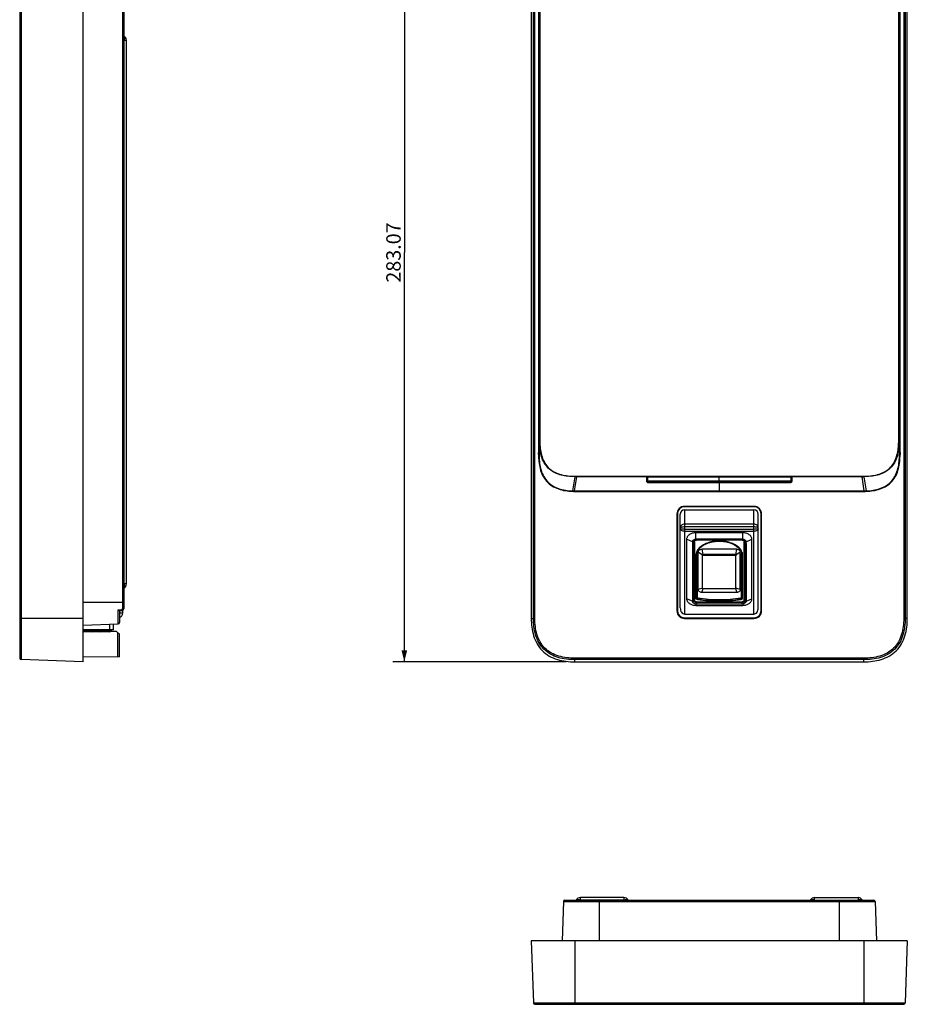
# Model space of a CAD drawing. Units: millimetres. Extents: x 375 to 1098, y 358 to 917.
# Drawn here: x 375 to 682, y 358 to 699 of the extents above; entities that cross this region are included whole.
import ezdxf

# ---------------------------------------------------------------- set-up
doc = ezdxf.new("R2010")
doc.units = ezdxf.units.MM
doc.header["$LTSCALE"] = 92.51
doc.layers.get('0').update_dxf_attribs({"linetype": 'CONTINUOUS'})
for name, color, linetype in [('0-DH3-RD001369-000DXF_DIMENSION', 7, 'CONTINUOUS'), ('DH3-RD000976DXF_CONTINUOUS_LINE', 7, 'CONTINUOUS'), ('DH3-RD001369DXF_CONTINUOUS_LINE', 7, 'CONTINUOUS')]:
    doc.layers.add(name, color=color, linetype=linetype)
doc.dimstyles.new('DIMSTYLE_1', dxfattribs={"dimtxt": 5, "dimasz": 4, "dimexe": 2, "dimexo": 1.5, "dimtad": 1, "dimzin": 0, "dimdsep": 46, "dimtxsty": 'Standard', "dimblk": '_FILLED', "dimblk1": '_FILLED', "dimblk2": '_FILLED', "dimcen": 0.09, "dimadec": 0, "dimazin": 0, "dimtp": 0.2, "dimtm": 0.2, "dimtfac": 1, "dimtofl": 0, "dimtmove": 0, "dimatfit": 3, "dimldrblk": '_FILLED', "dimfxl": 1, "dimtolj": 1, "dimtzin": 0, "dimarcsym": 0})

# ---------------------------------------------------------------- blocks, each defined once
blk = doc.blocks.new('_FILLED')
at = {"color": 0, "linetype": 'ByBlock'}
blk.add_solid([(0, 0), (-1, 0.25), (-1, -0.25)], dxfattribs=at)
blk = doc.blocks.new('*D2')
at = {"layer": '0-DH3-RD001369-000DXF_DIMENSION', "color": 2, "linetype": 'Continuous', "transparency": 16777216}
for p, q in [((563.57, 759.55), (503.64, 759.55)), ((507.64, 759.55), (507.64, 618.01)), ((507.64, 476.48), (507.64, 618.01)), ((563.57, 476.48), (503.64, 476.48))]:
    blk.add_line(p, q, dxfattribs=at)
at = {"layer": '0-DH3-RD001369-000DXF_DIMENSION', "color": 2, "linetype": 'Continuous', "transparency": 16777216, "xscale": 4, "yscale": 4, "zscale": 4}
for p, rotation in [((507.64, 759.55), 90), ((507.64, 476.48), 270)]:
    blk.add_blockref('_FILLED', p, dxfattribs=dict(at, rotation=rotation))
at = {"layer": '0-DH3-RD001369-000DXF_DIMENSION', "color": 2, "linetype": 'Continuous', "transparency": 16777216, "insert": (501.39, 618.01), "char_height": 5, "width": 22.0312, "attachment_point": 2, "rotation": 90, "line_spacing_factor": 0.9}
blk.add_mtext('283.07', dxfattribs=at)

msp = doc.modelspace()

# ---------------------------------------------------------------- linework, layer by layer
at = {"layer": 'DH3-RD000976DXF_CONTINUOUS_LINE', "color": 7, "linetype": 'Continuous'}
for p, q in [((604.573, 530.114), (604.573, 530.185)), ((628.573, 530.185), (604.573, 530.185)), ((628.573, 530.114), (604.573, 530.114)), ((604.573, 529.07), (604.573, 492.98)), ((604.573, 529.07), (628.573, 529.07)), ((628.573, 530.114), (628.573, 530.185)), ((628.573, 492.98), (628.573, 529.07)), ((602.002, 527.614), (602.002, 494.174)), ((602.073, 527.614), (602.002, 527.614)), ((602.073, 527.614), (602.073, 494.174)), ((603.073, 495.101), (603.073, 527.547)), ((630.073, 495.101), (630.073, 527.547)), ((631.073, 494.174), (631.073, 527.614)), ((631.073, 527.614), (631.143, 527.614)), ((631.143, 494.174), (631.143, 527.614)), ((628.573, 524.12), (604.573, 524.12)), ((628.573, 523.135), (604.573, 523.135)), ((628.573, 522.294), (604.573, 522.294)), ((628.573, 521.587), (604.573, 521.587)), ((608.473, 518.649), (608.473, 521.114)), ((624.673, 521.114), (608.473, 521.114)), ((624.673, 518.649), (624.673, 521.114)), ((605.273, 518.851), (605.273, 498.274)), ((607.273, 518.002), (605.273, 518.851)), ((607.273, 518.002), (607.273, 497.426)), ((607.69, 517.956), (607.323, 517.437)), ((607.821, 518.303), (607.503, 517.914)), ((607.69, 497.662), (607.69, 517.956)), ((607.958, 518.073), (607.958, 497.779)), ((624.673, 518.851), (608.473, 518.851)), ((624.473, 518.578), (608.672, 518.578)), ((608.673, 518.666), (608.673, 518.578)), ((624.473, 518.666), (608.673, 518.666)), ((624.473, 518.578), (624.473, 518.666)), ((625.187, 497.779), (625.187, 518.073)), ((625.324, 518.303), (625.642, 517.914)), ((625.456, 517.956), (625.456, 497.662)), ((625.823, 517.437), (625.456, 517.956)), ((625.873, 518.002), (627.873, 518.851)), ((625.873, 497.426), (625.873, 518.002)), ((627.873, 498.274), (627.873, 518.851)), ((607.323, 517.437), (607.323, 497.187)), ((608.724, 514.418), (608.673, 514.242)), ((609.321, 501.513), (609.321, 514.49)), ((609.321, 514.49), (610.823, 513.507)), ((610.951, 513.604), (610.604, 515.459)), ((622.541, 515.459), (610.604, 515.459)), ((622.541, 515.459), (622.194, 513.604)), ((622.323, 513.507), (623.824, 514.49)), ((623.824, 501.513), (623.824, 514.49)), ((624.421, 514.418), (624.472, 514.242)), ((625.823, 517.437), (625.823, 497.187)), ((608.624, 513.719), (608.573, 513.536)), ((608.573, 498.433), (608.573, 513.536)), ((608.624, 498.645), (608.624, 513.719)), ((608.918, 513.894), (608.918, 498.816)), ((610.823, 501.902), (610.823, 513.507)), ((622.194, 513.604), (610.951, 513.604)), ((611.123, 513.604), (611.123, 513.367)), ((611.123, 513.367), (622.023, 513.367)), ((622.023, 513.367), (622.023, 513.604)), ((622.323, 501.902), (622.323, 513.507)), ((624.227, 498.816), (624.227, 513.892)), ((624.521, 513.719), (624.521, 498.645)), ((624.573, 513.536), (624.521, 513.719)), ((624.573, 498.434), (624.573, 513.541)), ((610.823, 501.902), (609.321, 501.513)), ((610.541, 500.443), (610.945, 501.796)), ((610.945, 501.796), (622.201, 501.796)), ((622.201, 501.796), (622.604, 500.443)), ((623.824, 501.513), (622.323, 501.902)), ((607.273, 497.426), (605.273, 498.274)), ((607.335, 497.161), (607.69, 497.662)), ((608.624, 498.645), (608.573, 498.433)), ((608.672, 497.274), (624.473, 497.274)), ((608.673, 497.274), (608.673, 496.577)), ((609.022, 498.029), (609.075, 498.241)), ((622.604, 500.443), (610.541, 500.443)), ((624.071, 498.241), (624.123, 498.029)), ((624.473, 496.577), (624.473, 497.274)), ((624.573, 498.433), (624.521, 498.645)), ((625.456, 497.662), (625.81, 497.161)), ((625.873, 497.426), (627.873, 498.274)), ((602.073, 494.174), (602.002, 494.174)), ((608.473, 496.577), (608.473, 496.011)), ((608.473, 496.577), (624.673, 496.577)), ((608.473, 496.011), (624.673, 496.011)), ((624.473, 496.967), (608.673, 496.967)), ((624.673, 496.577), (624.673, 496.011)), ((631.073, 494.174), (631.143, 494.174)), ((604.573, 492.98), (628.573, 492.98)), ((604.573, 491.674), (604.573, 491.604)), ((604.573, 491.674), (628.573, 491.674)), ((604.573, 491.604), (628.573, 491.604)), ((628.573, 491.674), (628.573, 491.604))]:
    msp.add_line(p, q, dxfattribs=at)
for centre, radius, start, end in [((604.573, 527.614), 2.571, 90, 180), ((604.573, 527.614), 2.5, 90, 180), ((628.573, 527.614), 2.571, 0, 90), ((628.573, 527.614), 2.5, 0, 90), ((608.355, 517.122), 1.285, 115.55098, 118.46999), ((624.791, 517.122), 1.285, 61.53001, 64.44902), ((611.133, 513.716), 2.509, 167.91984, 179.94556), ((611.185, 513.706), 2.561, 166.7341, 167.94023), ((611.217, 513.698), 2.595, 163.89031, 166.72938), ((616.573, 542.245), 44.856, 260.30951, 279.69049), ((616.564, 542.38), 44.77, 260.36936, 270.01038), ((616.573, 542.363), 44.376, 260.36281, 279.63727), ((616.607, 542.068), 44.458, 269.95575, 279.66455), ((604.573, 494.174), 2.571, 180, 270), ((604.573, 494.174), 2.5, 180, 270), ((628.573, 494.174), 2.571, 270, 0), ((628.573, 494.174), 2.5, 270, 0)]:
    msp.add_arc(centre, radius, start, end, dxfattribs=at)
for centre, major_axis, ratio, start_param, end_param in [((604.573, 527.547), (0, 1.523), 0.9848078, 0, 1.5707963), ((628.573, 527.547), (0, 1.523), 0.9848078, -1.5707963, 0), ((604.573, 495.101), (0, 2.121), 0.7071068, 1.5707963, 3.1415927), ((628.573, 495.101), (0, 2.121), 0.7071068, -3.1415927, -1.5707963)]:
    msp.add_ellipse(centre, major_axis=major_axis, ratio=ratio, start_param=start_param, end_param=end_param, dxfattribs=at)
for points, knots in [([(604.573, 524.12), (604.375, 524.12), (603.98, 524.046), (603.482, 523.731), (603.15, 523.265), (603.073, 522.895), (603.073, 522.715)], [0, 0, 0, 0, 0.2619404, 0.5166728, 0.761617, 1, 1, 1, 1]), ([(604.573, 523.135), (604.378, 523.135), (604.017, 523.115), (603.598, 523.044), (603.328, 522.953), (603.171, 522.877), (603.073, 522.779), (603.073, 522.715)], [0, 0, 0, 0, 0.3605776, 0.6665543, 0.7865298, 0.8811312, 1, 1, 1, 1]), ([(604.573, 521.587), (604.379, 521.587), (604.008, 521.63), (603.522, 521.818), (603.171, 522.109), (603.073, 522.379), (603.073, 522.501)], [0, 0, 0, 0, 0.3037075, 0.5787724, 0.8082967, 1, 1, 1, 1]), ([(604.573, 522.294), (604.38, 522.294), (604.025, 522.303), (603.608, 522.339), (603.339, 522.38), (603.2, 522.416), (603.113, 522.446), (603.073, 522.485), (603.073, 522.501)], [0, 0, 0, 0, 0.3747253, 0.6924122, 0.8148926, 0.9074119, 0.967828, 1, 1, 1, 1]), ([(608.473, 521.114), (608.06, 521.114), (607.26, 521.005), (606.213, 520.534), (605.574, 519.895), (605.316, 519.304), (605.273, 518.999), (605.273, 518.851)], [0, 0, 0, 0, 0.2874377, 0.5543027, 0.7890464, 0.896416, 1, 1, 1, 1]), ([(627.873, 518.851), (627.873, 518.999), (627.829, 519.304), (627.571, 519.895), (626.932, 520.534), (625.885, 521.005), (625.085, 521.114), (624.673, 521.114)], [0, 0, 0, 0, 0.1035841, 0.2109536, 0.4456973, 0.7125624, 1, 1, 1, 1]), ([(630.073, 522.715), (630.072, 522.895), (629.995, 523.265), (629.663, 523.731), (629.165, 524.046), (628.771, 524.12), (628.573, 524.12)], [0, 0, 0, 0, 0.2384498, 0.4834133, 0.7380527, 1, 1, 1, 1]), ([(630.073, 522.715), (630.072, 522.779), (629.974, 522.877), (629.817, 522.954), (629.547, 523.044), (629.128, 523.115), (628.767, 523.135), (628.573, 523.135)], [0, 0, 0, 0, 0.1188893, 0.2135267, 0.3335399, 0.6394073, 1, 1, 1, 1]), ([(630.073, 522.501), (630.072, 522.379), (629.974, 522.109), (629.623, 521.818), (629.137, 521.63), (628.766, 521.587), (628.573, 521.587)], [0, 0, 0, 0, 0.1917393, 0.4213037, 0.6962969, 1, 1, 1, 1]), ([(630.073, 522.501), (630.072, 522.485), (630.032, 522.446), (629.945, 522.416), (629.807, 522.38), (629.537, 522.339), (629.12, 522.303), (628.765, 522.294), (628.573, 522.294)], [0, 0, 0, 0, 0.0321897, 0.092607, 0.1851546, 0.3076762, 0.62528, 1, 1, 1, 1]), ([(608.473, 518.851), (608.318, 518.851), (608.018, 518.811), (607.625, 518.633), (607.346, 518.356), (607.273, 518.115), (607.273, 518.002)], [0, 0, 0, 0, 0.2879904, 0.5553443, 0.7905171, 1, 1, 1, 1]), ([(607.364, 517.903), (607.349, 517.878), (607.298, 517.777), (607.273, 517.662), (607.273, 517.578)], [0, 0, 0, 0, 0.2587969, 1, 1, 1, 1]), ([(607.503, 517.914), (607.447, 517.845), (607.356, 517.695), (607.323, 517.521), (607.323, 517.437)], [0, 0, 0, 0, 0.514933, 1, 1, 1, 1]), ([(607.742, 518.251), (607.711, 518.235), (607.598, 518.167), (607.495, 518.078), (607.433, 518.002)], [0, 0, 0, 0, 0.263178, 1, 1, 1, 1]), ([(607.69, 517.956), (607.69, 518.017), (607.714, 518.144), (607.78, 518.253), (607.821, 518.303)], [0, 0, 0, 0, 0.4850322, 1, 1, 1, 1]), ([(607.958, 518.073), (607.931, 518.073), (607.832, 518.064), (607.731, 518.015), (607.69, 517.956)], [0, 0, 0, 0, 0.2761004, 1, 1, 1, 1]), ([(608.673, 518.666), (608.51, 518.666), (608.191, 518.609), (607.918, 518.422), (607.821, 518.303)], [0, 0, 0, 0, 0.515828, 1, 1, 1, 1]), ([(607.958, 518.073), (607.958, 518.14), (608.002, 518.284), (608.168, 518.449), (608.402, 518.554), (608.58, 518.578), (608.672, 518.578)], [0, 0, 0, 0, 0.2094929, 0.4446698, 0.7120134, 1, 1, 1, 1]), ([(623.449, 515.918), (622.579, 516.71), (620.927, 517.607), (618.525, 518.201), (616.573, 518.358), (614.62, 518.201), (612.218, 517.607), (610.567, 516.71), (609.696, 515.918)], [0, 0, 0, 0, 0.238084, 0.3674497, 0.5000005, 0.6325512, 0.7619166, 1, 1, 1, 1]), ([(609.896, 515.907), (610.738, 516.673), (612.341, 517.54), (614.671, 518.116), (615.935, 518.217), (616.573, 518.217)], [0, 0, 0, 0, 0.4746485, 0.7339548, 1, 1, 1, 1]), ([(616.573, 518.217), (617.211, 518.217), (618.474, 518.116), (620.805, 517.54), (622.407, 516.673), (623.249, 515.907)], [0, 0, 0, 0, 0.2660452, 0.5253515, 1, 1, 1, 1]), ([(625.324, 518.303), (625.227, 518.422), (624.955, 518.609), (624.636, 518.666), (624.473, 518.666)], [0, 0, 0, 0, 0.4841816, 1, 1, 1, 1]), ([(624.473, 518.578), (624.565, 518.578), (624.743, 518.554), (624.977, 518.449), (625.144, 518.284), (625.187, 518.14), (625.187, 518.073)], [0, 0, 0, 0, 0.2879855, 0.5553318, 0.7905095, 1, 1, 1, 1]), ([(625.873, 518.002), (625.873, 518.115), (625.8, 518.356), (625.52, 518.633), (625.127, 518.811), (624.827, 518.851), (624.673, 518.851)], [0, 0, 0, 0, 0.2094829, 0.4446558, 0.7120096, 1, 1, 1, 1]), ([(625.456, 517.956), (625.443, 517.974), (625.371, 518.046), (625.265, 518.073), (625.187, 518.073)], [0, 0, 0, 0, 0.2247893, 1, 1, 1, 1]), ([(625.324, 518.303), (625.365, 518.253), (625.431, 518.144), (625.456, 518.017), (625.456, 517.956)], [0, 0, 0, 0, 0.5149677, 1, 1, 1, 1]), ([(625.712, 518.002), (625.692, 518.027), (625.602, 518.125), (625.492, 518.203), (625.403, 518.251)], [0, 0, 0, 0, 0.2379403, 1, 1, 1, 1]), ([(625.823, 517.437), (625.823, 517.521), (625.789, 517.695), (625.698, 517.845), (625.642, 517.914)], [0, 0, 0, 0, 0.4850654, 1, 1, 1, 1]), ([(625.873, 517.578), (625.873, 517.606), (625.865, 517.719), (625.824, 517.829), (625.781, 517.903)], [0, 0, 0, 0, 0.2451513, 1, 1, 1, 1]), ([(608.673, 514.242), (608.657, 514.185), (608.599, 513.955), (608.573, 513.717), (608.573, 513.54)], [0, 0, 0, 0, 0.2525213, 1, 1, 1, 1]), ([(609.696, 515.919), (609.467, 515.71), (609.066, 515.252), (608.805, 514.699), (608.724, 514.418)], [0, 0, 0, 0, 0.5144955, 1, 1, 1, 1]), ([(608.918, 513.894), (608.918, 514.075), (608.963, 514.443), (609.226, 515.167), (609.602, 515.639), (609.896, 515.907)], [0, 0, 0, 0, 0.2366457, 0.4795039, 1, 1, 1, 1]), ([(609.321, 514.49), (609.322, 514.614), (609.406, 514.875), (609.697, 515.184), (610.111, 515.401), (610.436, 515.459), (610.604, 515.459)], [0, 0, 0, 0, 0.2113597, 0.4466166, 0.7116922, 1, 1, 1, 1]), ([(609.696, 515.919), (609.719, 515.939), (609.796, 515.956), (609.863, 515.928), (609.898, 515.909)], [0, 0, 0, 0, 0.4266086, 1, 1, 1, 1]), ([(622.541, 515.459), (622.709, 515.459), (623.034, 515.401), (623.448, 515.184), (623.739, 514.875), (623.823, 514.614), (623.824, 514.49)], [0, 0, 0, 0, 0.2883077, 0.5533832, 0.7886401, 1, 1, 1, 1]), ([(623.449, 515.918), (623.427, 515.939), (623.349, 515.956), (623.282, 515.928), (623.247, 515.909)], [0, 0, 0, 0, 0.4265832, 1, 1, 1, 1]), ([(623.249, 515.907), (623.544, 515.639), (623.92, 515.166), (624.183, 514.442), (624.227, 514.073), (624.227, 513.892)], [0, 0, 0, 0, 0.5204977, 0.7633502, 1, 1, 1, 1]), ([(624.421, 514.418), (624.34, 514.699), (624.079, 515.252), (623.678, 515.71), (623.449, 515.919)], [0, 0, 0, 0, 0.4855044, 1, 1, 1, 1]), ([(624.421, 514.418), (624.438, 514.361), (624.495, 514.132), (624.521, 513.895), (624.521, 513.718)], [0, 0, 0, 0, 0.2525251, 1, 1, 1, 1]), ([(624.573, 513.541), (624.573, 513.6), (624.564, 513.837), (624.521, 514.072), (624.472, 514.242)], [0, 0, 0, 0, 0.2485759, 1, 1, 1, 1]), ([(608.918, 513.889), (608.853, 513.889), (608.732, 513.864), (608.639, 513.77), (608.624, 513.718)], [0, 0, 0, 0, 0.5498087, 1, 1, 1, 1]), ([(610.951, 513.604), (610.919, 513.604), (610.86, 513.587), (610.823, 513.533), (610.823, 513.507)], [0, 0, 0, 0, 0.5569007, 1, 1, 1, 1]), ([(611.123, 513.604), (611.084, 513.604), (611.009, 513.594), (610.911, 513.55), (610.841, 513.481), (610.823, 513.42), (610.823, 513.392)], [0, 0, 0, 0, 0.2880109, 0.5553334, 0.7905022, 1, 1, 1, 1]), ([(610.823, 513.155), (610.823, 513.183), (610.841, 513.244), (610.911, 513.313), (611.009, 513.357), (611.084, 513.367), (611.123, 513.367)], [0, 0, 0, 0, 0.209498, 0.4446669, 0.7119894, 1, 1, 1, 1]), ([(622.323, 513.392), (622.323, 513.42), (622.304, 513.481), (622.234, 513.55), (622.136, 513.594), (622.061, 513.604), (622.023, 513.604)], [0, 0, 0, 0, 0.209498, 0.4446669, 0.7119894, 1, 1, 1, 1]), ([(622.023, 513.367), (622.061, 513.367), (622.136, 513.357), (622.234, 513.313), (622.304, 513.244), (622.323, 513.183), (622.323, 513.155)], [0, 0, 0, 0, 0.2880109, 0.5553334, 0.7905022, 1, 1, 1, 1]), ([(622.323, 513.507), (622.323, 513.533), (622.285, 513.587), (622.226, 513.604), (622.194, 513.604)], [0, 0, 0, 0, 0.4429885, 1, 1, 1, 1]), ([(624.521, 513.718), (624.506, 513.77), (624.413, 513.864), (624.292, 513.889), (624.227, 513.889)], [0, 0, 0, 0, 0.450195, 1, 1, 1, 1]), ([(610.541, 500.443), (610.368, 500.444), (610.035, 500.509), (609.633, 500.767), (609.381, 501.117), (609.322, 501.385), (609.321, 501.513)], [0, 0, 0, 0, 0.2918209, 0.5539991, 0.7857278, 1, 1, 1, 1]), ([(610.823, 502.008), (610.823, 501.982), (610.832, 501.947), (610.85, 501.918), (610.855, 501.911)], [0, 0, 0, 0, 0.7377818, 1, 1, 1, 1]), ([(610.823, 501.902), (610.823, 501.876), (610.851, 501.817), (610.912, 501.796), (610.945, 501.796)], [0, 0, 0, 0, 0.4454477, 1, 1, 1, 1]), ([(610.855, 501.911), (610.861, 501.903), (610.89, 501.869), (610.928, 501.844), (610.959, 501.83)], [0, 0, 0, 0, 0.2343483, 1, 1, 1, 1]), ([(610.959, 501.83), (610.971, 501.824), (611.024, 501.804), (611.08, 501.796), (611.123, 501.796)], [0, 0, 0, 0, 0.2418674, 1, 1, 1, 1]), ([(622.023, 501.796), (622.037, 501.796), (622.093, 501.798), (622.148, 501.812), (622.186, 501.83)], [0, 0, 0, 0, 0.256747, 1, 1, 1, 1]), ([(622.186, 501.83), (622.198, 501.835), (622.239, 501.857), (622.276, 501.89), (622.295, 501.919)], [0, 0, 0, 0, 0.2690904, 1, 1, 1, 1]), ([(622.201, 501.796), (622.233, 501.796), (622.294, 501.817), (622.322, 501.876), (622.323, 501.902)], [0, 0, 0, 0, 0.5545525, 1, 1, 1, 1]), ([(622.295, 501.919), (622.3, 501.926), (622.315, 501.953), (622.323, 501.985), (622.323, 502.008)], [0, 0, 0, 0, 0.2604908, 1, 1, 1, 1]), ([(623.824, 501.513), (623.823, 501.385), (623.765, 501.117), (623.512, 500.767), (623.11, 500.509), (622.777, 500.444), (622.604, 500.443)], [0, 0, 0, 0, 0.2142721, 0.446001, 0.7081785, 1, 1, 1, 1]), ([(605.273, 498.274), (605.273, 498.126), (605.316, 497.821), (605.574, 497.23), (606.213, 496.591), (607.26, 496.12), (608.06, 496.011), (608.473, 496.011)], [0, 0, 0, 0, 0.1035841, 0.2109536, 0.4456973, 0.7125624, 1, 1, 1, 1]), ([(607.273, 497.426), (607.273, 497.313), (607.346, 497.072), (607.625, 496.795), (608.018, 496.617), (608.318, 496.577), (608.473, 496.577)], [0, 0, 0, 0, 0.2094829, 0.4446558, 0.7120096, 1, 1, 1, 1]), ([(607.69, 497.662), (607.703, 497.68), (607.774, 497.752), (607.881, 497.779), (607.958, 497.779)], [0, 0, 0, 0, 0.2247894, 1, 1, 1, 1]), ([(608.673, 496.967), (608.546, 496.967), (608.3, 497), (607.979, 497.145), (607.749, 497.372), (607.69, 497.57), (607.69, 497.662)], [0, 0, 0, 0, 0.2879894, 0.5553423, 0.7905159, 1, 1, 1, 1]), ([(608.672, 497.274), (608.58, 497.274), (608.402, 497.298), (608.168, 497.404), (608.002, 497.568), (607.958, 497.712), (607.958, 497.779)], [0, 0, 0, 0, 0.2879865, 0.5553301, 0.790507, 1, 1, 1, 1]), ([(609.022, 498.029), (608.96, 498.04), (608.844, 498.074), (608.696, 498.165), (608.597, 498.288), (608.573, 498.387), (608.573, 498.434)], [0, 0, 0, 0, 0.2875801, 0.551053, 0.785448, 1, 1, 1, 1]), ([(608.624, 498.645), (608.639, 498.697), (608.732, 498.791), (608.853, 498.816), (608.918, 498.816)], [0, 0, 0, 0, 0.4501845, 1, 1, 1, 1]), ([(609.075, 498.241), (609.014, 498.255), (608.899, 498.296), (608.755, 498.39), (608.654, 498.507), (608.625, 498.601), (608.624, 498.645)], [0, 0, 0, 0, 0.2928724, 0.5603644, 0.7948523, 1, 1, 1, 1]), ([(608.918, 498.816), (608.919, 498.793), (608.93, 498.743), (608.981, 498.681), (609.054, 498.636), (609.113, 498.619), (609.144, 498.614)], [0, 0, 0, 0, 0.2144446, 0.448955, 0.7123881, 1, 1, 1, 1]), ([(609.144, 498.614), (609.124, 498.555), (609.096, 498.432), (609.078, 498.306), (609.075, 498.241)], [0, 0, 0, 0, 0.4853251, 1, 1, 1, 1]), ([(624.002, 498.614), (624.06, 498.624), (624.145, 498.657), (624.215, 498.743), (624.227, 498.793), (624.227, 498.816)], [0, 0, 0, 0, 0.5486839, 0.7844275, 1, 1, 1, 1]), ([(624.071, 498.241), (624.067, 498.306), (624.05, 498.432), (624.021, 498.555), (624.002, 498.614)], [0, 0, 0, 0, 0.5146749, 1, 1, 1, 1]), ([(624.521, 498.645), (624.52, 498.601), (624.491, 498.507), (624.391, 498.39), (624.246, 498.296), (624.132, 498.255), (624.071, 498.241)], [0, 0, 0, 0, 0.2051269, 0.439593, 0.7070962, 1, 1, 1, 1]), ([(624.573, 498.434), (624.573, 498.387), (624.548, 498.288), (624.449, 498.165), (624.301, 498.074), (624.185, 498.04), (624.123, 498.029)], [0, 0, 0, 0, 0.2145603, 0.4489571, 0.7124297, 1, 1, 1, 1]), ([(624.227, 498.816), (624.292, 498.816), (624.413, 498.791), (624.506, 498.697), (624.521, 498.645)], [0, 0, 0, 0, 0.5498159, 1, 1, 1, 1]), ([(625.187, 497.779), (625.187, 497.712), (625.144, 497.568), (624.977, 497.404), (624.743, 497.298), (624.565, 497.274), (624.473, 497.274)], [0, 0, 0, 0, 0.2094929, 0.4446697, 0.7120133, 1, 1, 1, 1]), ([(625.456, 497.662), (625.456, 497.57), (625.396, 497.372), (625.167, 497.145), (624.845, 497), (624.599, 496.967), (624.473, 496.967)], [0, 0, 0, 0, 0.2094841, 0.4446578, 0.7120107, 1, 1, 1, 1]), ([(624.673, 496.011), (625.085, 496.011), (625.885, 496.12), (626.932, 496.591), (627.571, 497.23), (627.829, 497.821), (627.873, 498.126), (627.873, 498.274)], [0, 0, 0, 0, 0.2874377, 0.5543027, 0.7890464, 0.896416, 1, 1, 1, 1]), ([(624.673, 496.577), (624.827, 496.577), (625.127, 496.617), (625.52, 496.795), (625.8, 497.072), (625.873, 497.313), (625.873, 497.426)], [0, 0, 0, 0, 0.2879904, 0.5553443, 0.7905171, 1, 1, 1, 1]), ([(625.187, 497.779), (625.215, 497.779), (625.313, 497.77), (625.414, 497.721), (625.456, 497.662)], [0, 0, 0, 0, 0.2761004, 1, 1, 1, 1])]:
    msp.add_open_spline(points, degree=3, knots=knots, dxfattribs=at)
for points in [[(607.433, 518.002), (607.408, 517.971), (607.384, 517.938), (607.364, 517.903)], [(625.781, 517.903), (625.761, 517.938), (625.737, 517.971), (625.712, 518.002)]]:
    msp.add_open_spline(points, degree=3, dxfattribs=at)
at = {"layer": 'DH3-RD001369DXF_CONTINUOUS_LINE', "color": 7, "linetype": 'Continuous'}
for p, q in [((396.601, 476.479), (396.601, 759.549)), ((374.601, 758.298), (374.601, 477.73)), ((375.083, 758.798), (375.083, 477.231)), ((410.118, 749.391), (410.118, 494.604)), ((410.601, 748.892), (410.601, 494.767)), ((551.538, 744.514), (551.538, 491.514)), ((552.289, 491.514), (552.289, 744.514)), ((552.789, 491.514), (552.789, 744.514)), ((554.051, 743.64), (554.051, 548.919)), ((554.251, 743.64), (554.251, 548.919)), ((554.306, 552.716), (554.306, 744.223)), ((554.521, 744.514), (554.521, 552.716)), ((678.624, 552.716), (678.624, 744.514)), ((678.839, 744.219), (678.839, 552.716)), ((678.894, 548.918), (678.894, 743.628)), ((679.094, 548.918), (679.094, 743.628)), ((680.356, 744.514), (680.356, 491.514)), ((680.856, 744.514), (680.856, 491.514)), ((681.608, 491.514), (681.608, 744.514)), ((410.601, 692.934), (410.651, 692.905)), ((410.601, 691.462), (410.651, 691.433)), ((410.651, 691.433), (411.501, 691.433)), ((410.651, 503.396), (410.651, 691.433)), ((411.501, 503.396), (411.501, 691.433)), ((554.371, 551.659), (554.249, 548.178)), ((554.338, 551.677), (554.251, 548.919)), ((554.491, 552.716), (554.306, 552.716)), ((554.502, 551.989), (554.317, 551.983)), ((554.331, 551.614), (554.331, 552.716)), ((554.333, 551.63), (554.331, 551.614)), ((678.643, 551.99), (678.828, 551.985)), ((678.654, 552.716), (678.839, 552.716)), ((678.775, 551.66), (678.896, 548.178)), ((678.807, 551.678), (678.894, 548.918)), ((678.814, 552.716), (678.814, 551.614)), ((554.249, 548.178), (554.049, 548.18)), ((554.251, 548.919), (554.051, 548.919)), ((678.894, 548.918), (679.094, 548.918)), ((678.896, 548.178), (679.096, 548.179)), ((566.571, 540.505), (565.79, 535.583)), ((567.197, 540.505), (566.425, 535.573)), ((566.573, 540.664), (666.573, 540.664)), ((566.573, 540.634), (566.573, 540.505)), ((566.573, 540.505), (567.198, 540.505)), ((591.518, 540.505), (567.198, 540.505)), ((591.504, 538.884), (591.518, 540.505)), ((591.504, 538.884), (591.573, 538.884)), ((591.558, 540.664), (591.518, 540.505)), ((591.573, 540.684), (591.573, 538.884)), ((591.573, 540.534), (591.573, 539.034)), ((591.573, 540.534), (591.625, 540.482)), ((641.573, 540.534), (591.573, 540.534)), ((591.637, 539.034), (591.573, 539.034)), ((591.637, 539.034), (591.625, 540.482)), ((591.826, 540.48), (641.319, 540.48)), ((591.837, 539.176), (591.826, 540.48)), ((591.973, 538.412), (591.973, 538.484)), ((591.973, 538.484), (641.173, 538.484)), ((641.173, 538.412), (591.973, 538.412)), ((592.073, 538.534), (592.073, 538.942)), ((641.073, 538.942), (592.073, 538.942)), ((641.073, 538.601), (592.073, 538.601)), ((592.073, 538.534), (641.073, 538.534)), ((616.573, 538.601), (616.573, 540.48)), ((616.573, 538.412), (616.573, 535.431)), ((641.073, 538.534), (641.073, 538.942)), ((641.111, 538.603), (641.073, 538.601)), ((641.173, 538.412), (641.173, 538.484)), ((641.319, 540.48), (641.308, 539.176)), ((641.521, 540.482), (641.508, 539.034)), ((641.508, 539.034), (641.573, 539.034)), ((641.573, 540.534), (641.521, 540.482)), ((641.573, 538.884), (641.573, 540.684)), ((641.573, 539.034), (641.573, 540.534)), ((641.641, 538.884), (641.573, 538.884)), ((641.587, 540.664), (641.627, 540.505)), ((665.948, 540.505), (641.627, 540.505)), ((641.627, 540.505), (641.641, 538.884)), ((648.573, 540.634), (649.573, 540.634)), ((662.573, 540.634), (663.573, 540.634)), ((665.948, 540.505), (666.573, 540.505)), ((666.72, 535.573), (665.949, 540.505)), ((666.573, 540.634), (666.573, 540.505)), ((666.574, 540.505), (667.354, 535.583)), ((565.79, 535.583), (565.785, 535.442)), ((566.425, 535.573), (566.425, 535.431)), ((566.425, 535.573), (616.573, 535.573)), ((566.425, 535.431), (616.573, 535.431)), ((616.573, 535.573), (666.72, 535.573)), ((616.573, 535.431), (666.72, 535.431)), ((666.72, 535.573), (666.72, 535.431)), ((667.354, 535.583), (667.359, 535.442)), ((628.573, 530.234), (604.573, 530.234)), ((601.923, 527.584), (601.923, 494.144)), ((631.223, 494.144), (631.223, 527.584)), ((410.601, 503.367), (410.651, 503.396)), ((410.601, 501.895), (410.651, 501.924)), ((411.501, 503.396), (410.651, 503.396)), ((410.601, 497.014), (396.601, 497.014)), ((408.618, 489.585), (408.618, 494.438)), ((409.101, 494.19), (409.101, 490.084)), ((410.118, 494.604), (409.762, 494.564)), ((410.118, 494.604), (410.154, 494.27)), ((410.301, 493.314), (410.301, 494.314)), ((396.601, 491.514), (374.601, 491.514)), ((410.301, 493.314), (409.101, 493.314)), ((551.538, 491.514), (552.789, 491.514)), ((604.573, 491.494), (628.573, 491.494)), ((681.608, 491.514), (680.356, 491.514)), ((396.601, 489.165), (408.618, 489.585)), ((399.401, 487.514), (396.601, 487.514)), ((396.601, 487.33), (399.401, 487.33)), ((398.901, 487.514), (398.901, 486.83)), ((399.401, 487.63), (402.401, 487.63)), ((399.401, 487.13), (399.401, 487.63)), ((402.401, 487.13), (399.401, 487.13)), ((399.901, 486.83), (399.901, 487.63)), ((401.901, 486.83), (401.901, 487.63)), ((402.401, 487.13), (402.401, 487.63)), ((407.101, 487.514), (402.401, 487.514)), ((406.201, 487.33), (402.401, 487.33)), ((402.901, 486.83), (402.901, 487.514)), ((405.701, 486.83), (405.701, 487.514)), ((405.801, 487.514), (405.801, 489.486)), ((408.101, 487.014), (406.087, 487.014)), ((406.201, 487.514), (406.201, 487.33)), ((407.101, 487.514), (407.101, 489.532)), ((409.101, 486.014), (408.101, 487.014)), ((405.701, 486.83), (396.601, 486.83)), ((408.601, 478.248), (408.601, 486.514)), ((409.101, 478.252), (409.101, 486.014)), ((396.601, 476.479), (375.083, 477.231)), ((409.101, 478.252), (396.601, 478.143)), ((566.573, 476.479), (566.573, 477.73)), ((666.573, 477.73), (566.573, 477.73)), ((666.573, 477.231), (566.573, 477.231)), ((666.573, 476.479), (666.573, 477.73)), ((566.573, 476.479), (666.573, 476.479)), ((568.554, 394.107), (568.554, 394.957)), ((583.591, 394.957), (568.554, 394.957)), ((583.591, 394.957), (583.591, 394.107)), ((649.554, 394.107), (649.554, 394.957)), ((649.554, 394.957), (664.591, 394.957)), ((664.591, 394.957), (664.591, 394.107)), ((562.695, 393.574), (562.223, 380.057)), ((562.695, 393.574), (670.45, 393.574)), ((563.195, 394.057), (669.95, 394.057)), ((567.053, 394.057), (567.082, 394.107)), ((568.525, 394.057), (568.554, 394.107)), ((583.591, 394.107), (568.554, 394.107)), ((575.073, 394.057), (575.073, 380.057)), ((583.62, 394.057), (583.591, 394.107)), ((585.092, 394.057), (585.063, 394.107)), ((648.053, 394.057), (648.082, 394.107)), ((649.525, 394.057), (649.554, 394.107)), ((649.554, 394.107), (664.591, 394.107)), ((658.073, 394.057), (658.073, 380.057)), ((664.62, 394.057), (664.591, 394.107)), ((666.092, 394.057), (666.063, 394.107)), ((670.45, 393.574), (670.922, 380.057)), ((551.538, 380.057), (552.289, 358.539)), ((681.608, 380.057), (551.538, 380.057)), ((566.573, 380.057), (566.573, 358.057)), ((666.573, 380.057), (666.573, 358.057)), ((681.608, 380.057), (680.856, 358.539)), ((552.289, 358.539), (554.624, 358.539)), ((552.789, 358.057), (680.356, 358.057)), ((554.624, 358.539), (566.573, 358.539)), ((566.573, 358.539), (666.573, 358.539)), ((666.573, 358.539), (679.254, 358.539)), ((679.254, 358.539), (680.856, 358.539))]:
    msp.add_line(p, q, dxfattribs=at)
msp.add_lwpolyline([(409.071, 494.157), (409.474, 494.198), (409.879, 494.241), (410.154, 494.27)], dxfattribs=at)
for centre, radius, start, end in [((409.801, 691.433), 1.7, 0, 60), ((545.018, 552.695), 9.375, 353.47535, 353.76949), ((555.99, 551.499), 1.661, 172.86112, 173.82838), ((578.404, 552.71), 23.913, 179.98573, 181.72741), ((578.405, 552.71), 23.884, 179.98573, 181.72739), ((654.739, 552.71), 23.886, 358.27579, 0.01422), ((654.739, 552.71), 23.915, 358.27576, 0.01422), ((688.121, 552.694), 9.369, 186.22921, 186.62059), ((431.287, 548.913), 122.764, 359.65753, 0.00282), ((431.249, 548.913), 123.002, 359.65756, 0.00275), ((801.897, 548.912), 123.003, 179.99727, 180.34182), ((801.859, 548.912), 122.765, 179.99719, 180.34186), ((592.073, 539.034), 0.5, 180, 270), ((591.973, 538.884), 0.4, 180, 270), ((592.073, 539.036), 0.435, 180.26985, 257.82585), ((592.073, 539.178), 0.235, 180.49896, 269.99887), ((592.073, 539.037), 0.436, 257.8303, 264.99716), ((592.073, 539.036), 0.436, 265.00185, 269.99887), ((641.073, 539.178), 0.235, 270.00118, 359.50098), ((641.073, 539.034), 0.5, 270, 360), ((641.073, 539.036), 0.435, 275.01978, 359.73104), ((641.173, 538.884), 0.4, 270, 360), ((566.421, 554.989), 19.558, 268.13697, 270.01239), ((566.421, 554.988), 19.416, 268.13704, 270.01252), ((666.724, 554.995), 19.422, 269.98746, 271.86018), ((666.724, 554.996), 19.564, 269.98759, 271.86025), ((604.573, 527.584), 2.65, 90, 180), ((628.573, 527.584), 2.65, 0, 90), ((409.801, 503.396), 1.7, 300, 0), ((383.764, 726.619), 233.507, 276.11011, 276.39244), ((604.573, 494.144), 2.65, 180, 270), ((628.573, 494.144), 2.65, 270, 0), ((408.801, 493.314), 1.5, 281.53842, 0), ((399.701, 487.13), 0.3, 180, 270), ((402.101, 487.13), 0.3, 270, 0), ((405.701, 487.33), 0.5, 270, 0), ((408.601, 490.084), 0.5, 272, 0), ((375.101, 477.73), 0.5, 180, 268), ((568.554, 393.257), 1.7, 90, 150), ((583.591, 393.257), 1.7, 30, 90), ((649.554, 393.257), 1.7, 90, 150), ((664.591, 393.257), 1.7, 30, 90), ((563.195, 393.557), 0.5, 90, 178), ((669.95, 393.557), 0.5, 2, 90), ((552.789, 358.557), 0.5, 182, 270), ((680.356, 358.557), 0.5, 270, 358)]:
    msp.add_arc(centre, radius, start, end, dxfattribs=at)
for points, knots in [([(410.651, 692.905), (410.82, 692.807), (410.911, 692.393), (410.827, 691.9), (410.721, 691.591), (410.651, 691.433)], [0, 0, 0, 0, 0.3782973, 0.6647255, 1, 1, 1, 1]), ([(554.348, 551.747), (554.347, 551.741), (554.344, 551.727), (554.342, 551.713), (554.341, 551.705)], [0, 0, 0, 0, 0.4469968, 1, 1, 1, 1]), ([(554.371, 551.659), (554.369, 551.682), (554.361, 551.701), (554.365, 551.767), (554.349, 551.752), (554.348, 551.747)], [0, 0, 0, 0, 0.6046842, 0.8792108, 1, 1, 1, 1]), ([(554.388, 551.421), (554.386, 551.443), (554.381, 551.522), (554.375, 551.602), (554.371, 551.659)], [0, 0, 0, 0, 0.2791904, 1, 1, 1, 1]), ([(554.502, 551.989), (554.55, 550.413), (554.859, 548.026), (556.132, 545.119), (557.64, 543.265), (559.62, 541.932), (562.602, 540.853), (564.994, 540.634), (566.573, 540.634)], [0, 0, 0, 0, 0.2503622, 0.3752529, 0.499725, 0.624292, 0.7493565, 1, 1, 1, 1]), ([(554.532, 551.99), (554.58, 550.408), (554.889, 548.031), (556.161, 545.13), (557.66, 543.289), (559.628, 541.962), (562.605, 540.884), (564.99, 540.664), (566.573, 540.664)], [0, 0, 0, 0, 0.25, 0.375, 0.5, 0.625, 0.75, 1, 1, 1, 1]), ([(666.573, 540.664), (668.155, 540.664), (670.54, 540.884), (673.518, 541.962), (675.486, 543.289), (676.985, 545.131), (678.256, 548.032), (678.565, 550.409), (678.613, 551.991)], [0, 0, 0, 0, 0.25, 0.375, 0.5, 0.625, 0.75, 1, 1, 1, 1]), ([(666.573, 540.634), (668.151, 540.634), (670.544, 540.853), (673.526, 541.933), (675.506, 543.266), (677.013, 545.12), (678.287, 548.027), (678.596, 550.414), (678.643, 551.99)], [0, 0, 0, 0, 0.2506432, 0.3757074, 0.5002743, 0.6247464, 0.7496373, 1, 1, 1, 1]), ([(678.775, 551.66), (678.773, 551.64), (678.766, 551.547), (678.76, 551.454), (678.755, 551.381)], [0, 0, 0, 0, 0.2115213, 1, 1, 1, 1]), ([(678.781, 551.717), (678.779, 551.709), (678.777, 551.689), (678.776, 551.67), (678.775, 551.66)], [0, 0, 0, 0, 0.4431664, 1, 1, 1, 1]), ([(678.785, 551.749), (678.785, 551.744), (678.783, 551.734), (678.781, 551.723), (678.781, 551.717)], [0, 0, 0, 0, 0.4160067, 1, 1, 1, 1]), ([(678.807, 551.678), (678.806, 551.69), (678.801, 551.717), (678.802, 551.741), (678.789, 551.767), (678.786, 551.753), (678.785, 551.749)], [0, 0, 0, 0, 0.3761817, 0.7839704, 0.8637843, 1, 1, 1, 1]), ([(554.049, 548.18), (554.039, 546.536), (554.253, 544.04), (555.355, 540.919), (556.725, 538.83), (558.639, 537.219), (561.652, 535.836), (564.144, 535.496), (565.785, 535.442)], [0, 0, 0, 0, 0.2499952, 0.3751483, 0.5001603, 0.6251238, 0.7502119, 1, 1, 1, 1]), ([(554.249, 548.178), (554.239, 546.556), (554.447, 544.094), (555.516, 541.007), (556.853, 538.936), (558.736, 537.337), (561.71, 535.971), (564.17, 535.636), (565.79, 535.583)], [0, 0, 0, 0, 0.2500098, 0.3751604, 0.5001645, 0.6251176, 0.7502043, 1, 1, 1, 1]), ([(566.571, 540.505), (565.026, 540.505), (562.682, 540.715), (559.744, 541.734), (557.762, 542.993), (556.211, 544.758), (554.85, 547.558), (554.492, 549.886), (554.388, 551.421)], [0, 0, 0, 0, 0.2502337, 0.3755132, 0.5006621, 0.6257357, 0.7508831, 1, 1, 1, 1]), ([(678.755, 551.381), (678.65, 549.849), (678.285, 547.526), (676.919, 544.736), (675.366, 542.979), (673.387, 541.728), (670.454, 540.714), (668.116, 540.505), (666.574, 540.505)], [0, 0, 0, 0, 0.2492019, 0.3743346, 0.4993901, 0.6245222, 0.7497875, 1, 1, 1, 1]), ([(667.354, 535.583), (668.975, 535.636), (671.434, 535.971), (674.409, 537.336), (676.292, 538.935), (677.629, 541.007), (678.698, 544.093), (678.907, 546.555), (678.896, 548.178)], [0, 0, 0, 0, 0.2497867, 0.3748708, 0.4998307, 0.6248433, 0.7500026, 1, 1, 1, 1]), ([(667.359, 535.442), (669.001, 535.495), (671.492, 535.836), (674.506, 537.218), (676.42, 538.83), (677.79, 540.919), (678.891, 544.04), (679.106, 546.535), (679.096, 548.179)], [0, 0, 0, 0, 0.2497793, 0.3748651, 0.4998354, 0.6248555, 0.7500177, 1, 1, 1, 1]), ([(591.625, 540.482), (591.627, 540.479), (591.646, 540.484), (591.681, 540.478), (591.745, 540.481), (591.796, 540.48), (591.826, 540.48)], [0, 0, 0, 0, 0.0604819, 0.239725, 0.5551157, 1, 1, 1, 1]), ([(591.637, 539.034), (591.638, 539.073), (591.697, 539.156), (591.788, 539.175), (591.837, 539.176)], [0, 0, 0, 0, 0.4406779, 1, 1, 1, 1]), ([(591.973, 538.412), (591.939, 538.412), (591.818, 538.425), (591.702, 538.487), (591.64, 538.551)], [0, 0, 0, 0, 0.2712988, 1, 1, 1, 1]), ([(641.505, 538.551), (641.486, 538.531), (641.393, 538.451), (641.266, 538.412), (641.173, 538.412)], [0, 0, 0, 0, 0.2300533, 1, 1, 1, 1]), ([(641.508, 539.034), (641.508, 539.073), (641.448, 539.156), (641.357, 539.175), (641.308, 539.176)], [0, 0, 0, 0, 0.4406779, 1, 1, 1, 1]), ([(641.319, 540.48), (641.349, 540.48), (641.4, 540.481), (641.464, 540.478), (641.499, 540.484), (641.518, 540.479), (641.521, 540.482)], [0, 0, 0, 0, 0.4448739, 0.7602709, 0.9395168, 1, 1, 1, 1]), ([(410.651, 503.396), (410.721, 503.237), (410.827, 502.928), (410.911, 502.435), (410.82, 502.021), (410.651, 501.924)], [0, 0, 0, 0, 0.3352745, 0.6217027, 1, 1, 1, 1]), ([(409.071, 494.157), (409.033, 494.152), (408.939, 494.2), (408.86, 494.249), (408.812, 494.284)], [0, 0, 0, 0, 0.3914163, 1, 1, 1, 1]), ([(410.601, 494.767), (410.601, 494.707), (410.385, 494.615), (410.234, 494.605), (410.118, 494.604)], [0, 0, 0, 0, 0.3429289, 1, 1, 1, 1]), ([(551.538, 491.514), (551.538, 489.497), (551.863, 486.425), (553.429, 482.669), (555.278, 480.22), (557.729, 478.374), (561.484, 476.808), (564.555, 476.479), (566.573, 476.479)], [0, 0, 0, 0, 0.2497985, 0.3749376, 0.500002, 0.6250681, 0.7502065, 1, 1, 1, 1]), ([(566.573, 477.231), (564.653, 477.231), (561.731, 477.536), (558.149, 479.004), (555.812, 480.755), (554.057, 483.089), (552.592, 486.673), (552.289, 489.595), (552.289, 491.514)], [0, 0, 0, 0, 0.2498601, 0.374985, 0.5000091, 0.6250281, 0.7501624, 1, 1, 1, 1]), ([(566.573, 477.73), (564.718, 477.73), (561.896, 478.02), (558.429, 479.423), (556.168, 481.11), (554.477, 483.37), (553.075, 486.838), (552.789, 489.66), (552.789, 491.514)], [0, 0, 0, 0, 0.2498759, 0.3749976, 0.5000094, 0.6250158, 0.7501468, 1, 1, 1, 1]), ([(666.573, 476.479), (668.59, 476.479), (671.662, 476.808), (675.417, 478.374), (677.867, 480.221), (679.716, 482.67), (681.283, 486.425), (681.608, 489.497), (681.608, 491.514)], [0, 0, 0, 0, 0.2497964, 0.3749371, 0.5000025, 0.6250676, 0.7502045, 1, 1, 1, 1]), ([(680.856, 491.514), (680.856, 489.594), (680.553, 486.673), (679.088, 483.089), (677.332, 480.755), (674.996, 479.003), (671.414, 477.536), (668.492, 477.231), (666.573, 477.231)], [0, 0, 0, 0, 0.2498708, 0.3749949, 0.5000101, 0.6250289, 0.7501539, 1, 1, 1, 1]), ([(680.356, 491.514), (680.356, 489.659), (680.07, 486.838), (678.668, 483.369), (676.977, 481.11), (674.716, 479.423), (671.249, 478.02), (668.427, 477.73), (666.573, 477.73)], [0, 0, 0, 0, 0.2498867, 0.3750076, 0.5000101, 0.6250166, 0.7501383, 1, 1, 1, 1]), ([(399.401, 487.13), (399.401, 487.127), (399.395, 487.118), (399.381, 487.108), (399.359, 487.095), (399.319, 487.071), (399.258, 487.036), (399.183, 486.985), (399.109, 486.929), (399.038, 486.878), (398.971, 486.84), (398.923, 486.83), (398.901, 486.83)], [0, 0, 0, 0, 0.0174761, 0.0473444, 0.0905747, 0.1459741, 0.2850263, 0.4453623, 0.6079455, 0.7578245, 0.8871823, 1, 1, 1, 1]), ([(402.901, 486.83), (402.854, 486.83), (402.78, 486.866), (402.693, 486.929), (402.619, 486.985), (402.543, 487.036), (402.483, 487.071), (402.443, 487.095), (402.421, 487.108), (402.407, 487.118), (402.401, 487.127), (402.401, 487.13)], [0, 0, 0, 0, 0.2408163, 0.3908547, 0.5537528, 0.7144076, 0.8537503, 0.9092582, 0.9525665, 0.9824894, 1, 1, 1, 1]), ([(567.082, 394.107), (567.18, 394.276), (567.594, 394.368), (568.086, 394.281), (568.395, 394.176), (568.554, 394.107)], [0, 0, 0, 0, 0.3784461, 0.6644194, 1, 1, 1, 1]), ([(583.591, 394.107), (583.75, 394.176), (584.059, 394.281), (584.552, 394.368), (584.966, 394.276), (585.063, 394.107)], [0, 0, 0, 0, 0.3355806, 0.6215539, 1, 1, 1, 1]), ([(648.082, 394.107), (648.126, 394.183), (648.302, 394.314), (648.658, 394.348), (649.09, 394.281), (649.395, 394.175), (649.554, 394.107)], [0, 0, 0, 0, 0.1684169, 0.3866897, 0.6685632, 1, 1, 1, 1]), ([(664.591, 394.107), (664.751, 394.175), (665.055, 394.281), (665.487, 394.348), (665.843, 394.314), (666.019, 394.183), (666.063, 394.107)], [0, 0, 0, 0, 0.3314368, 0.6133103, 0.8315831, 1, 1, 1, 1])]:
    msp.add_open_spline(points, degree=3, knots=knots, dxfattribs=at)
for points in [[(591.54, 538.701), (591.516, 538.759), (591.504, 538.822), (591.504, 538.884)], [(591.64, 538.551), (591.597, 538.593), (591.563, 538.645), (591.54, 538.701)], [(641.605, 538.701), (641.582, 538.645), (641.548, 538.593), (641.505, 538.551)], [(641.641, 538.884), (641.641, 538.822), (641.629, 538.759), (641.605, 538.701)], [(408.812, 494.284), (408.745, 494.332), (408.681, 494.384), (408.618, 494.438)], [(410.154, 494.27), (410.234, 494.279), (410.314, 494.308), (410.381, 494.353)], [(410.381, 494.353), (410.511, 494.44), (410.601, 494.611), (410.601, 494.767)]]:
    msp.add_open_spline(points, degree=3, dxfattribs=at)

# ---------------------------------------------------------------- dimensions: what is measured, and where the dimension line sits
at = {"layer": '0-DH3-RD001369-000DXF_DIMENSION', "color": 2, "linetype": 'Continuous'}
dim = msp.add_linear_dim(base=(507.636, 476.479), p1=(565.073, 759.549), p2=(565.073, 476.479), angle=270, dimstyle='DIMSTYLE_1', dxfattribs=at)
dim.commit()
dim.dimension.update_dxf_attribs({"geometry": '*D2', "text_midpoint": (507.636, 617.921), "dimtype": 160})

doc.saveas('drawing.dxf')
